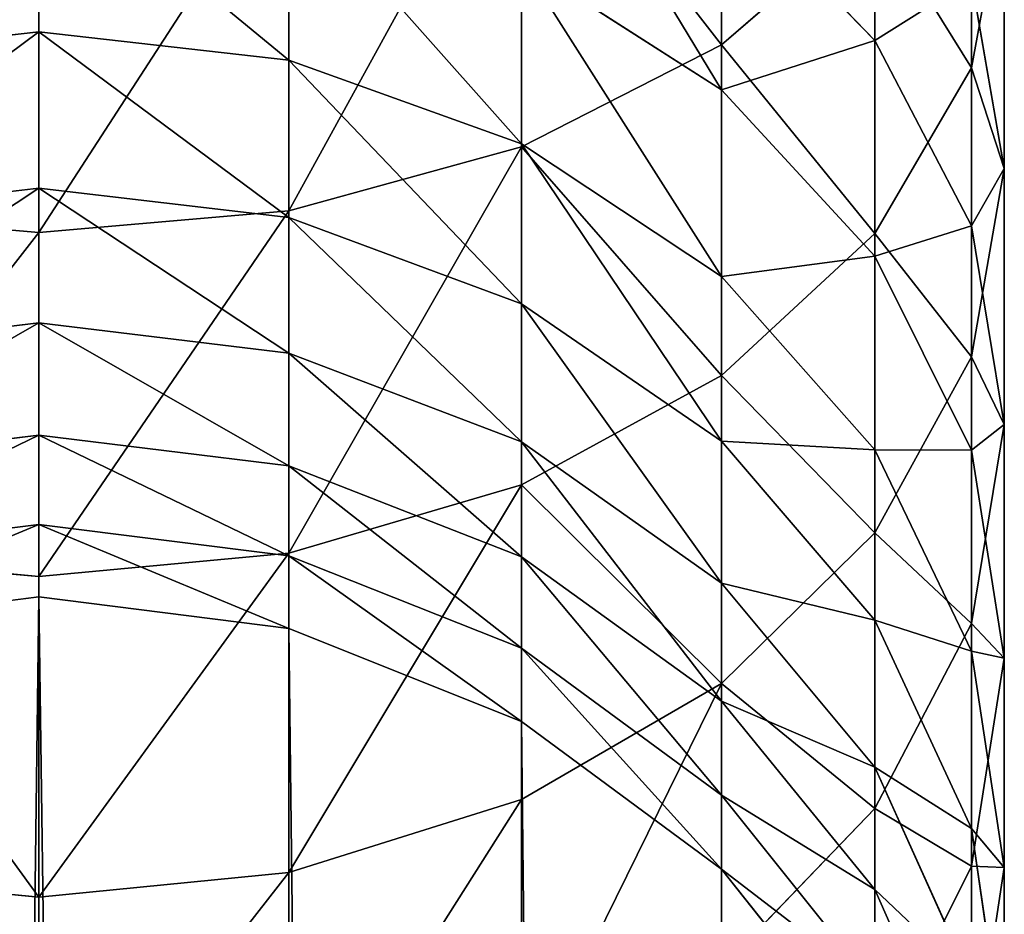
# Model space of a CAD drawing. Units: inches. Extents: x 0 to 243, y -100 to 96.
# Drawn here: x 22 to 23, y 25 to 26 of the extents above; entities that cross this region are included whole.
import ezdxf

# ---------------------------------------------------------------- set-up
doc = ezdxf.new("R2010")
doc.units = ezdxf.units.IN
doc.header["$MEASUREMENT"] = 0
doc.layers.get('0').update_dxf_attribs({"true_color": 0xa39e9a})

# ---------------------------------------------------------------- blocks, each defined once
blk = doc.blocks.new('Group_2')
for p, q in [((1.8524, 30.2541, 145.7927), (1.8524, 30.6496, 146.1316)), ((2.1333, 30.2282, 145.0985), (2.1333, 30.577, 145.4407)), ((1.6277, 30.1396, 145.9176), (1.6277, 30.5438, 146.2638)), ((2.0249, 30.259, 143.8737), (2.0249, 30.5251, 144.2166)), ((1.366, 30.0677, 145.996), (1.366, 30.4773, 146.3469)), ((1.0851, 30.4684, 143.2313), (1.0851, 30.2689, 142.8868)), ((1.0851, 30.0432, 146.0228), (1.0851, 30.4546, 146.3753)), ((1.366, 30.2369, 142.9039), (1.366, 30.4376, 143.2505)), ((1.8524, 30.2038, 143.3967), (1.8524, 30.4378, 143.7444)), ((2.1703, 30.1154, 144.5573), (2.1703, 30.4279, 144.9083)), ((2.0249, 30.0421, 145.2758), (2.0249, 30.4033, 145.6301)), ((1.6277, 30.143, 142.9542), (1.6277, 30.3474, 143.3069)), ((2.1333, 30.0508, 144.0244), (2.1333, 30.3275, 144.3809)), ((1.0851, 30.2689, 142.8868), (1.0851, 30.0931, 142.5297)), ((1.8524, 29.8824, 145.428), (1.8524, 30.2541, 145.7927)), ((2.0249, 30.0166, 143.5137), (2.0249, 30.259, 143.8737)), ((1.366, 30.06, 142.5446), (1.366, 30.2369, 142.9039)), ((2.1333, 29.9034, 144.7336), (2.1333, 30.2282, 145.0985)), ((1.8524, 29.9937, 143.034), (1.8524, 30.2038, 143.3967)), ((1.6277, 29.963, 142.5884), (1.6277, 30.143, 142.9542)), ((1.6277, 29.7597, 145.5448), (1.6277, 30.1396, 145.9176)), ((2.1703, 29.8273, 144.186), (2.1703, 30.1154, 144.5573)), ((1.0851, 30.0931, 142.5297), (1.0851, 29.9417, 142.1615)), ((1.366, 29.6827, 145.6183), (1.366, 30.0677, 145.996)), ((1.366, 29.9077, 142.1742), (1.366, 30.06, 142.5446)), ((2.1333, 29.7987, 143.6499), (2.1333, 30.0508, 144.0244)), ((1.0851, 29.6564, 145.6433), (1.0851, 30.0432, 146.0228)), ((2.0249, 29.7057, 144.8979), (2.0249, 30.0421, 145.2758)), ((2.0249, 29.7991, 143.1382), (2.0249, 30.0166, 143.5137)), ((1.8524, 29.8086, 142.658), (1.8524, 29.9937, 143.034)), ((1.6277, 29.8079, 142.2113), (1.6277, 29.963, 142.5884)), ((1.0851, 29.9417, 142.1615), (1.0851, 29.8156, 141.784)), ((1.366, 29.7808, 141.7944), (1.366, 29.9077, 142.1742)), ((2.1333, 29.6038, 144.3476), (2.1333, 29.9034, 144.7336)), ((1.8524, 29.5361, 145.039), (1.8524, 29.8824, 145.428)), ((2.1703, 29.5649, 143.7962), (2.1703, 29.8273, 144.186)), ((1.0851, 29.8156, 141.784), (1.0851, 29.7151, 141.3988)), ((1.6277, 29.6787, 141.8247), (1.6277, 29.8079, 142.2113)), ((1.8524, 29.6492, 142.2704), (1.8524, 29.8086, 142.658)), ((2.0249, 29.6074, 142.7488), (2.0249, 29.7991, 143.1382)), ((2.1333, 29.5725, 143.2594), (2.1333, 29.7987, 143.6499)), ((1.366, 29.6797, 141.4068), (1.366, 29.7808, 141.7944)), ((1.6277, 29.4058, 145.1473), (1.6277, 29.7597, 145.5448)), ((1.0851, 29.7151, 141.3988), (1.0851, 29.6337, 140.9696)), ((2.0249, 29.3956, 144.4983), (2.0249, 29.7057, 144.8979)), ((1.366, 29.324, 145.2154), (1.366, 29.6827, 145.6183)), ((1.366, 29.598, 140.9765), (1.366, 29.6797, 141.4068)), ((1.6277, 29.5759, 141.4302), (1.6277, 29.6787, 141.8247)), ((1.0851, 29.2961, 145.2386), (1.0851, 29.6564, 145.6433)), ((1.8524, 29.5164, 141.8729), (1.8524, 29.6492, 142.2704)), ((1.0851, 29.6337, 140.9696), (0.8043, 29.598, 140.9765)), ((1.0851, 29.6337, 140.9696), (1.0851, 8.4185, 32.3876)), ((1.366, 29.598, 140.9765), (1.0851, 29.6337, 140.9696)), ((1.366, 8.3829, 32.3946), (1.366, 29.598, 140.9765)), ((1.6277, 29.4936, 140.9966), (1.366, 29.598, 140.9765)), ((2.0249, 29.4424, 142.3474), (2.0249, 29.6074, 142.7488)), ((2.1333, 29.331, 143.9424), (2.1333, 29.6038, 144.3476)), ((1.6277, 29.4936, 140.9966), (1.6277, 29.5759, 141.4302)), ((2.1333, 29.3731, 142.8545), (2.1333, 29.5725, 143.2594)), ((2.1703, 29.3293, 143.3895), (2.1703, 29.5649, 143.7962)), ((1.8524, 29.2168, 144.6276), (1.8524, 29.5361, 145.039)), ((1.8524, 29.4106, 141.4674), (1.8524, 29.5164, 141.8729)), ((1.6277, 8.2784, 32.415), (1.6277, 29.4936, 140.9966)), ((1.8524, 29.3274, 141.0286), (1.6277, 29.4936, 140.9966)), ((2.0249, 29.3048, 141.9358), (2.0249, 29.4424, 142.3474)), ((1.8524, 29.3274, 141.0286), (1.8524, 29.4106, 141.4674)), ((1.6277, 29.0796, 144.7269), (1.6277, 29.4058, 145.1473)), ((2.0249, 29.1131, 144.0786), (2.0249, 29.3956, 144.4983)), ((2.1333, 29.2015, 142.437), (2.1333, 29.3731, 142.8545)), ((1.366, 28.9933, 144.7893), (1.366, 29.324, 145.2154)), ((2.0249, 29.1108, 141.0704), (1.8524, 29.3274, 141.0286)), ((1.8524, 8.1123, 32.4474), (1.8524, 29.3274, 141.0286)), ((2.1333, 29.0861, 143.5196), (2.1333, 29.331, 143.9424)), ((2.1703, 29.1217, 142.9679), (2.1703, 29.3293, 143.3895)), ((2.0249, 29.1953, 141.5158), (2.0249, 29.3048, 141.9358)), ((1.0851, 28.9639, 144.8105), (1.0851, 29.2961, 145.2386))]:
    blk.add_line(p, q)
at = {"color": 9, "true_color": 0xc6c6c6}
for p, q in [((2.0249, 30.259, 143.8737), (1.8524, 30.4378, 143.7444)), ((2.1333, 30.2282, 145.0985), (2.1703, 30.4279, 144.9083)), ((1.8524, 30.2541, 145.7927), (2.0249, 30.4033, 145.6301)), ((1.8524, 30.2038, 143.3967), (1.6277, 30.3474, 143.3069)), ((2.1703, 30.1154, 144.5573), (2.1333, 30.3275, 144.3809)), ((1.0851, 30.2689, 142.8868), (0.8043, 30.2369, 142.9039)), ((1.366, 30.2369, 142.9039), (1.0851, 30.2689, 142.8868)), ((1.6277, 30.1396, 145.9176), (1.8524, 30.2541, 145.7927)), ((2.1333, 30.0508, 144.0244), (2.0249, 30.259, 143.8737)), ((1.6277, 30.143, 142.9542), (1.366, 30.2369, 142.9039)), ((2.0249, 30.0421, 145.2758), (2.1333, 30.2282, 145.0985)), ((2.0249, 30.0166, 143.5137), (1.8524, 30.2038, 143.3967)), ((1.366, 30.0677, 145.996), (1.6277, 30.1396, 145.9176)), ((1.8524, 29.9937, 143.034), (1.6277, 30.143, 142.9542)), ((2.1333, 29.9034, 144.7336), (2.1703, 30.1154, 144.5573)), ((1.0851, 30.0931, 142.5297), (0.8043, 30.06, 142.5446)), ((1.366, 30.06, 142.5446), (1.0851, 30.0931, 142.5297)), ((0.8043, 30.0677, 145.996), (1.0851, 30.0432, 146.0228)), ((1.0851, 30.0432, 146.0228), (1.366, 30.0677, 145.996)), ((1.6277, 29.963, 142.5884), (1.366, 30.06, 142.5446)), ((2.1703, 29.8273, 144.186), (2.1333, 30.0508, 144.0244)), ((1.8524, 29.8824, 145.428), (2.0249, 30.0421, 145.2758)), ((2.1333, 29.7987, 143.6499), (2.0249, 30.0166, 143.5137)), ((2.0249, 29.7991, 143.1382), (1.8524, 29.9937, 143.034)), ((1.8524, 29.8086, 142.658), (1.6277, 29.963, 142.5884)), ((1.0851, 29.9417, 142.1615), (0.8043, 29.9077, 142.1742)), ((1.366, 29.9077, 142.1742), (1.0851, 29.9417, 142.1615)), ((1.6277, 29.8079, 142.2113), (1.366, 29.9077, 142.1742)), ((2.0249, 29.7057, 144.8979), (2.1333, 29.9034, 144.7336)), ((1.6277, 29.7597, 145.5448), (1.8524, 29.8824, 145.428)), ((2.1333, 29.6038, 144.3476), (2.1703, 29.8273, 144.186)), ((1.0851, 29.8156, 141.784), (0.8043, 29.7808, 141.7944)), ((1.366, 29.7808, 141.7944), (1.0851, 29.8156, 141.784)), ((1.8524, 29.6492, 142.2704), (1.6277, 29.8079, 142.2113)), ((2.0249, 29.6074, 142.7488), (1.8524, 29.8086, 142.658)), ((2.1333, 29.5725, 143.2594), (2.0249, 29.7991, 143.1382)), ((2.1703, 29.5649, 143.7962), (2.1333, 29.7987, 143.6499)), ((1.6277, 29.6787, 141.8247), (1.366, 29.7808, 141.7944)), ((1.366, 29.6827, 145.6183), (1.6277, 29.7597, 145.5448)), ((1.0851, 29.7151, 141.3988), (0.8043, 29.6797, 141.4068)), ((1.366, 29.6797, 141.4068), (1.0851, 29.7151, 141.3988)), ((1.8524, 29.5361, 145.039), (2.0249, 29.7057, 144.8979)), ((0.8043, 29.6827, 145.6183), (1.0851, 29.6564, 145.6433)), ((1.0851, 29.6564, 145.6433), (1.366, 29.6827, 145.6183)), ((1.6277, 29.5759, 141.4302), (1.366, 29.6797, 141.4068)), ((1.8524, 29.5164, 141.8729), (1.6277, 29.6787, 141.8247)), ((2.0249, 29.4424, 142.3474), (1.8524, 29.6492, 142.2704)), ((2.1333, 29.3731, 142.8545), (2.0249, 29.6074, 142.7488)), ((2.0249, 29.3956, 144.4983), (2.1333, 29.6038, 144.3476)), ((1.8524, 29.4106, 141.4674), (1.6277, 29.5759, 141.4302)), ((2.1703, 29.3293, 143.3895), (2.1333, 29.5725, 143.2594)), ((2.1333, 29.331, 143.9424), (2.1703, 29.5649, 143.7962)), ((1.6277, 29.4058, 145.1473), (1.8524, 29.5361, 145.039)), ((2.0249, 29.3048, 141.9358), (1.8524, 29.5164, 141.8729)), ((2.1333, 29.2015, 142.437), (2.0249, 29.4424, 142.3474)), ((2.0249, 29.1953, 141.5158), (1.8524, 29.4106, 141.4674)), ((1.366, 29.324, 145.2154), (1.6277, 29.4058, 145.1473)), ((1.8524, 29.2168, 144.6276), (2.0249, 29.3956, 144.4983)), ((2.1703, 29.1217, 142.9679), (2.1333, 29.3731, 142.8545)), ((0.8043, 29.324, 145.2154), (1.0851, 29.2961, 145.2386)), ((1.0851, 29.2961, 145.2386), (1.366, 29.324, 145.2154)), ((2.0249, 29.1131, 144.0786), (2.1333, 29.331, 143.9424)), ((2.1333, 29.0861, 143.5196), (2.1703, 29.3293, 143.3895)), ((2.1333, 29.0585, 142.009), (2.0249, 29.3048, 141.9358))]:
    blk.add_line(p, q, dxfattribs=at)
at = {"color": 253, "true_color": 0xa1a5a8}
mesh = blk.add_polyface(dxfattribs=at)
corners = [(1.8524, 30.6496, 146.1316), (2.0249, 30.4033, 145.6301), (1.8524, 30.2541, 145.7927), (2.0249, 30.7874, 145.9592)]
mesh.append_faces([[corners[k] for k in face] for face in [(0, 1, 2), (1, 0, 3)]], dxfattribs={"vtx0": -1, "color": 253})
mesh = blk.add_polyface(dxfattribs=at)
corners = [(2.1333, 30.577, 145.4407), (2.1703, 30.4279, 144.9083), (2.1333, 30.2282, 145.0985), (2.1703, 30.7634, 145.2374)]
mesh.append_faces([[corners[k] for k in face] for face in [(0, 1, 2), (1, 0, 3)]], dxfattribs={"vtx0": -1, "color": 253})
mesh = blk.add_polyface(dxfattribs=at)
corners = [(2.0249, 30.5251, 144.2166), (1.8524, 30.4378, 143.7444), (2.0249, 30.259, 143.8737), (1.8524, 30.6948, 144.0755)]
mesh.append_faces([[corners[k] for k in face] for face in [(0, 1, 2), (1, 0, 3)]], dxfattribs={"vtx0": -1, "color": 253})
mesh = blk.add_polyface(dxfattribs=at)
corners = [(1.6277, 30.5438, 146.2638), (1.8524, 30.2541, 145.7927), (1.6277, 30.1396, 145.9176), (1.8524, 30.6496, 146.1316)]
mesh.append_faces([[corners[k] for k in face] for face in [(0, 1, 2), (1, 0, 3)]], dxfattribs={"vtx0": -1, "color": 253})
mesh = blk.add_polyface(dxfattribs=at)
corners = [(2.1703, 30.4279, 144.9083), (2.1333, 30.3275, 144.3809), (2.1703, 30.1154, 144.5573), (2.1333, 30.6276, 144.718)]
mesh.append_faces([[corners[k] for k in face] for face in [(0, 1, 2), (1, 0, 3)]], dxfattribs={"vtx0": -1, "color": 253})
mesh = blk.add_polyface(dxfattribs=at)
corners = [(1.8524, 30.2038, 143.3967), (1.6277, 30.575, 143.6451), (1.6277, 30.3474, 143.3069), (1.8524, 30.4378, 143.7444)]
mesh.append_faces([[corners[k] for k in face] for face in [(0, 1, 2), (1, 0, 3)]], dxfattribs={"vtx0": -1, "color": 253})
mesh = blk.add_polyface(dxfattribs=at)
corners = [(2.0249, 30.4033, 145.6301), (2.1333, 30.2282, 145.0985), (2.0249, 30.0421, 145.2758), (2.1333, 30.577, 145.4407)]
mesh.append_faces([[corners[k] for k in face] for face in [(0, 1, 2), (1, 0, 3)]], dxfattribs={"vtx0": -1, "color": 253})
mesh = blk.add_polyface(dxfattribs=at)
corners = [(1.6277, 30.5438, 146.2638), (1.366, 30.0677, 145.996), (1.366, 30.4773, 146.3469), (1.6277, 30.1396, 145.9176)]
mesh.append_faces([[corners[k] for k in face] for face in [(0, 1, 2), (1, 0, 3)]], dxfattribs={"vtx0": -1, "color": 253})
mesh = blk.add_polyface(dxfattribs=at)
corners = [(2.1333, 30.3275, 144.3809), (2.0249, 30.259, 143.8737), (2.1333, 30.0508, 144.0244), (2.0249, 30.5251, 144.2166)]
mesh.append_faces([[corners[k] for k in face] for face in [(0, 1, 2), (1, 0, 3)]], dxfattribs={"vtx0": -1, "color": 253})
mesh = blk.add_polyface(dxfattribs=at)
corners = [(1.0851, 30.4546, 146.3753), (0.8043, 30.0677, 145.996), (0.8043, 30.4773, 146.3469), (1.0851, 30.0432, 146.0228)]
mesh.append_faces([[corners[k] for k in face] for face in [(0, 1, 2), (1, 0, 3)]], dxfattribs={"vtx0": -1, "color": 253})
mesh = blk.add_polyface(dxfattribs=at)
corners = [(1.366, 30.4773, 146.3469), (1.0851, 30.0432, 146.0228), (1.0851, 30.4546, 146.3753), (1.366, 30.0677, 145.996)]
mesh.append_faces([[corners[k] for k in face] for face in [(0, 1, 2), (1, 0, 3)]], dxfattribs={"vtx0": -1, "color": 253})
mesh = blk.add_polyface(dxfattribs=at)
corners = [(1.0851, 30.4684, 143.2313), (0.8043, 30.2369, 142.9039), (1.0851, 30.2689, 142.8868), (0.8043, 30.4376, 143.2505)]
mesh.append_faces([[corners[k] for k in face] for face in [(0, 1, 2), (1, 0, 3)]], dxfattribs={"vtx0": -1, "color": 253})
mesh = blk.add_polyface(dxfattribs=at)
corners = [(1.366, 30.2369, 142.9039), (1.0851, 30.4684, 143.2313), (1.0851, 30.2689, 142.8868), (1.366, 30.4376, 143.2505)]
mesh.append_faces([[corners[k] for k in face] for face in [(0, 1, 2), (1, 0, 3)]], dxfattribs={"vtx0": -1, "color": 253})
mesh = blk.add_polyface(dxfattribs=at)
corners = [(1.6277, 30.143, 142.9542), (1.366, 30.4376, 143.2505), (1.366, 30.2369, 142.9039), (1.6277, 30.3474, 143.3069)]
mesh.append_faces([[corners[k] for k in face] for face in [(0, 1, 2), (1, 0, 3)]], dxfattribs={"vtx0": -1, "color": 253})
mesh = blk.add_polyface(dxfattribs=at)
corners = [(2.0249, 30.259, 143.8737), (1.8524, 30.2038, 143.3967), (2.0249, 30.0166, 143.5137), (1.8524, 30.4378, 143.7444)]
mesh.append_faces([[corners[k] for k in face] for face in [(0, 1, 2), (1, 0, 3)]], dxfattribs={"vtx0": -1, "color": 253})
mesh = blk.add_polyface(dxfattribs=at)
corners = [(2.1333, 30.2282, 145.0985), (2.1703, 30.1154, 144.5573), (2.1333, 29.9034, 144.7336), (2.1703, 30.4279, 144.9083)]
mesh.append_faces([[corners[k] for k in face] for face in [(0, 1, 2), (1, 0, 3)]], dxfattribs={"vtx0": -1, "color": 253})
mesh = blk.add_polyface(dxfattribs=at)
corners = [(1.8524, 30.2541, 145.7927), (2.0249, 30.0421, 145.2758), (1.8524, 29.8824, 145.428), (2.0249, 30.4033, 145.6301)]
mesh.append_faces([[corners[k] for k in face] for face in [(0, 1, 2), (1, 0, 3)]], dxfattribs={"vtx0": -1, "color": 253})
mesh = blk.add_polyface(dxfattribs=at)
corners = [(1.8524, 29.9937, 143.034), (1.6277, 30.3474, 143.3069), (1.6277, 30.143, 142.9542), (1.8524, 30.2038, 143.3967)]
mesh.append_faces([[corners[k] for k in face] for face in [(0, 1, 2), (1, 0, 3)]], dxfattribs={"vtx0": -1, "color": 253})
mesh = blk.add_polyface(dxfattribs=at)
corners = [(2.1703, 30.1154, 144.5573), (2.1333, 30.0508, 144.0244), (2.1703, 29.8273, 144.186), (2.1333, 30.3275, 144.3809)]
mesh.append_faces([[corners[k] for k in face] for face in [(0, 1, 2), (1, 0, 3)]], dxfattribs={"vtx0": -1, "color": 253})
mesh = blk.add_polyface(dxfattribs=at)
corners = [(1.0851, 30.2689, 142.8868), (0.8043, 30.06, 142.5446), (1.0851, 30.0931, 142.5297), (0.8043, 30.2369, 142.9039)]
mesh.append_faces([[corners[k] for k in face] for face in [(0, 1, 2), (1, 0, 3)]], dxfattribs={"vtx0": -1, "color": 253})
mesh = blk.add_polyface(dxfattribs=at)
corners = [(1.366, 30.06, 142.5446), (1.0851, 30.2689, 142.8868), (1.0851, 30.0931, 142.5297), (1.366, 30.2369, 142.9039)]
mesh.append_faces([[corners[k] for k in face] for face in [(0, 1, 2), (1, 0, 3)]], dxfattribs={"vtx0": -1, "color": 253})
mesh = blk.add_polyface(dxfattribs=at)
corners = [(1.6277, 30.1396, 145.9176), (1.8524, 29.8824, 145.428), (1.6277, 29.7597, 145.5448), (1.8524, 30.2541, 145.7927)]
mesh.append_faces([[corners[k] for k in face] for face in [(0, 1, 2), (1, 0, 3)]], dxfattribs={"vtx0": -1, "color": 253})
mesh = blk.add_polyface(dxfattribs=at)
corners = [(2.1333, 30.0508, 144.0244), (2.0249, 30.0166, 143.5137), (2.1333, 29.7987, 143.6499), (2.0249, 30.259, 143.8737)]
mesh.append_faces([[corners[k] for k in face] for face in [(0, 1, 2), (1, 0, 3)]], dxfattribs={"vtx0": -1, "color": 253})
mesh = blk.add_polyface(dxfattribs=at)
corners = [(1.6277, 29.963, 142.5884), (1.366, 30.2369, 142.9039), (1.366, 30.06, 142.5446), (1.6277, 30.143, 142.9542)]
mesh.append_faces([[corners[k] for k in face] for face in [(0, 1, 2), (1, 0, 3)]], dxfattribs={"vtx0": -1, "color": 253})
mesh = blk.add_polyface(dxfattribs=at)
corners = [(2.0249, 30.0421, 145.2758), (2.1333, 29.9034, 144.7336), (2.0249, 29.7057, 144.8979), (2.1333, 30.2282, 145.0985)]
mesh.append_faces([[corners[k] for k in face] for face in [(0, 1, 2), (1, 0, 3)]], dxfattribs={"vtx0": -1, "color": 253})
mesh = blk.add_polyface(dxfattribs=at)
corners = [(2.0249, 30.0166, 143.5137), (1.8524, 29.9937, 143.034), (2.0249, 29.7991, 143.1382), (1.8524, 30.2038, 143.3967)]
mesh.append_faces([[corners[k] for k in face] for face in [(0, 1, 2), (1, 0, 3)]], dxfattribs={"vtx0": -1, "color": 253})
mesh = blk.add_polyface(dxfattribs=at)
corners = [(1.6277, 30.1396, 145.9176), (1.366, 29.6827, 145.6183), (1.366, 30.0677, 145.996), (1.6277, 29.7597, 145.5448)]
mesh.append_faces([[corners[k] for k in face] for face in [(0, 1, 2), (1, 0, 3)]], dxfattribs={"vtx0": -1, "color": 253})
mesh = blk.add_polyface(dxfattribs=at)
corners = [(1.8524, 29.8086, 142.658), (1.6277, 30.143, 142.9542), (1.6277, 29.963, 142.5884), (1.8524, 29.9937, 143.034)]
mesh.append_faces([[corners[k] for k in face] for face in [(0, 1, 2), (1, 0, 3)]], dxfattribs={"vtx0": -1, "color": 253})
mesh = blk.add_polyface(dxfattribs=at)
corners = [(2.1333, 29.9034, 144.7336), (2.1703, 29.8273, 144.186), (2.1333, 29.6038, 144.3476), (2.1703, 30.1154, 144.5573)]
mesh.append_faces([[corners[k] for k in face] for face in [(0, 1, 2), (1, 0, 3)]], dxfattribs={"vtx0": -1, "color": 253})
mesh = blk.add_polyface(dxfattribs=at)
corners = [(1.0851, 30.0931, 142.5297), (0.8043, 29.9077, 142.1742), (1.0851, 29.9417, 142.1615), (0.8043, 30.06, 142.5446)]
mesh.append_faces([[corners[k] for k in face] for face in [(0, 1, 2), (1, 0, 3)]], dxfattribs={"vtx0": -1, "color": 253})
mesh = blk.add_polyface(dxfattribs=at)
corners = [(1.366, 29.9077, 142.1742), (1.0851, 30.0931, 142.5297), (1.0851, 29.9417, 142.1615), (1.366, 30.06, 142.5446)]
mesh.append_faces([[corners[k] for k in face] for face in [(0, 1, 2), (1, 0, 3)]], dxfattribs={"vtx0": -1, "color": 253})
mesh = blk.add_polyface(dxfattribs=at)
corners = [(1.0851, 30.0432, 146.0228), (0.8043, 29.6827, 145.6183), (0.8043, 30.0677, 145.996), (1.0851, 29.6564, 145.6433)]
mesh.append_faces([[corners[k] for k in face] for face in [(0, 1, 2), (1, 0, 3)]], dxfattribs={"vtx0": -1, "color": 253})
mesh = blk.add_polyface(dxfattribs=at)
corners = [(1.366, 30.0677, 145.996), (1.0851, 29.6564, 145.6433), (1.0851, 30.0432, 146.0228), (1.366, 29.6827, 145.6183)]
mesh.append_faces([[corners[k] for k in face] for face in [(0, 1, 2), (1, 0, 3)]], dxfattribs={"vtx0": -1, "color": 253})
mesh = blk.add_polyface(dxfattribs=at)
corners = [(1.6277, 29.8079, 142.2113), (1.366, 30.06, 142.5446), (1.366, 29.9077, 142.1742), (1.6277, 29.963, 142.5884)]
mesh.append_faces([[corners[k] for k in face] for face in [(0, 1, 2), (1, 0, 3)]], dxfattribs={"vtx0": -1, "color": 253})
mesh = blk.add_polyface(dxfattribs=at)
corners = [(2.1703, 29.8273, 144.186), (2.1333, 29.7987, 143.6499), (2.1703, 29.5649, 143.7962), (2.1333, 30.0508, 144.0244)]
mesh.append_faces([[corners[k] for k in face] for face in [(0, 1, 2), (1, 0, 3)]], dxfattribs={"vtx0": -1, "color": 253})
mesh = blk.add_polyface(dxfattribs=at)
corners = [(1.8524, 29.8824, 145.428), (2.0249, 29.7057, 144.8979), (1.8524, 29.5361, 145.039), (2.0249, 30.0421, 145.2758)]
mesh.append_faces([[corners[k] for k in face] for face in [(0, 1, 2), (1, 0, 3)]], dxfattribs={"vtx0": -1, "color": 253})
mesh = blk.add_polyface(dxfattribs=at)
corners = [(2.1333, 29.7987, 143.6499), (2.0249, 29.7991, 143.1382), (2.1333, 29.5725, 143.2594), (2.0249, 30.0166, 143.5137)]
mesh.append_faces([[corners[k] for k in face] for face in [(0, 1, 2), (1, 0, 3)]], dxfattribs={"vtx0": -1, "color": 253})
mesh = blk.add_polyface(dxfattribs=at)
corners = [(2.0249, 29.7991, 143.1382), (1.8524, 29.8086, 142.658), (2.0249, 29.6074, 142.7488), (1.8524, 29.9937, 143.034)]
mesh.append_faces([[corners[k] for k in face] for face in [(0, 1, 2), (1, 0, 3)]], dxfattribs={"vtx0": -1, "color": 253})
mesh = blk.add_polyface(dxfattribs=at)
corners = [(1.8524, 29.6492, 142.2704), (1.6277, 29.963, 142.5884), (1.6277, 29.8079, 142.2113), (1.8524, 29.8086, 142.658)]
mesh.append_faces([[corners[k] for k in face] for face in [(0, 1, 2), (1, 0, 3)]], dxfattribs={"vtx0": -1, "color": 253})
mesh = blk.add_polyface(dxfattribs=at)
corners = [(1.0851, 29.9417, 142.1615), (0.8043, 29.7808, 141.7944), (1.0851, 29.8156, 141.784), (0.8043, 29.9077, 142.1742)]
mesh.append_faces([[corners[k] for k in face] for face in [(0, 1, 2), (1, 0, 3)]], dxfattribs={"vtx0": -1, "color": 253})
mesh = blk.add_polyface(dxfattribs=at)
corners = [(1.366, 29.7808, 141.7944), (1.0851, 29.9417, 142.1615), (1.0851, 29.8156, 141.784), (1.366, 29.9077, 142.1742)]
mesh.append_faces([[corners[k] for k in face] for face in [(0, 1, 2), (1, 0, 3)]], dxfattribs={"vtx0": -1, "color": 253})
mesh = blk.add_polyface(dxfattribs=at)
corners = [(1.6277, 29.6787, 141.8247), (1.366, 29.9077, 142.1742), (1.366, 29.7808, 141.7944), (1.6277, 29.8079, 142.2113)]
mesh.append_faces([[corners[k] for k in face] for face in [(0, 1, 2), (1, 0, 3)]], dxfattribs={"vtx0": -1, "color": 253})
mesh = blk.add_polyface(dxfattribs=at)
corners = [(2.0249, 29.7057, 144.8979), (2.1333, 29.6038, 144.3476), (2.0249, 29.3956, 144.4983), (2.1333, 29.9034, 144.7336)]
mesh.append_faces([[corners[k] for k in face] for face in [(0, 1, 2), (1, 0, 3)]], dxfattribs={"vtx0": -1, "color": 253})
mesh = blk.add_polyface(dxfattribs=at)
corners = [(1.6277, 29.7597, 145.5448), (1.8524, 29.5361, 145.039), (1.6277, 29.4058, 145.1473), (1.8524, 29.8824, 145.428)]
mesh.append_faces([[corners[k] for k in face] for face in [(0, 1, 2), (1, 0, 3)]], dxfattribs={"vtx0": -1, "color": 253})
mesh = blk.add_polyface(dxfattribs=at)
corners = [(2.1333, 29.6038, 144.3476), (2.1703, 29.5649, 143.7962), (2.1333, 29.331, 143.9424), (2.1703, 29.8273, 144.186)]
mesh.append_faces([[corners[k] for k in face] for face in [(0, 1, 2), (1, 0, 3)]], dxfattribs={"vtx0": -1, "color": 253})
mesh = blk.add_polyface(dxfattribs=at)
corners = [(1.0851, 29.8156, 141.784), (0.8043, 29.6797, 141.4068), (1.0851, 29.7151, 141.3988), (0.8043, 29.7808, 141.7944)]
mesh.append_faces([[corners[k] for k in face] for face in [(0, 1, 2), (1, 0, 3)]], dxfattribs={"vtx0": -1, "color": 253})
mesh = blk.add_polyface(dxfattribs=at)
corners = [(1.366, 29.6797, 141.4068), (1.0851, 29.8156, 141.784), (1.0851, 29.7151, 141.3988), (1.366, 29.7808, 141.7944)]
mesh.append_faces([[corners[k] for k in face] for face in [(0, 1, 2), (1, 0, 3)]], dxfattribs={"vtx0": -1, "color": 253})
mesh = blk.add_polyface(dxfattribs=at)
corners = [(1.8524, 29.5164, 141.8729), (1.6277, 29.8079, 142.2113), (1.6277, 29.6787, 141.8247), (1.8524, 29.6492, 142.2704)]
mesh.append_faces([[corners[k] for k in face] for face in [(0, 1, 2), (1, 0, 3)]], dxfattribs={"vtx0": -1, "color": 253})
mesh = blk.add_polyface(dxfattribs=at)
corners = [(2.0249, 29.6074, 142.7488), (1.8524, 29.6492, 142.2704), (2.0249, 29.4424, 142.3474), (1.8524, 29.8086, 142.658)]
mesh.append_faces([[corners[k] for k in face] for face in [(0, 1, 2), (1, 0, 3)]], dxfattribs={"vtx0": -1, "color": 253})
mesh = blk.add_polyface(dxfattribs=at)
corners = [(2.1333, 29.5725, 143.2594), (2.0249, 29.6074, 142.7488), (2.1333, 29.3731, 142.8545), (2.0249, 29.7991, 143.1382)]
mesh.append_faces([[corners[k] for k in face] for face in [(0, 1, 2), (1, 0, 3)]], dxfattribs={"vtx0": -1, "color": 253})
mesh = blk.add_polyface(dxfattribs=at)
corners = [(2.1703, 29.5649, 143.7962), (2.1333, 29.5725, 143.2594), (2.1703, 29.3293, 143.3895), (2.1333, 29.7987, 143.6499)]
mesh.append_faces([[corners[k] for k in face] for face in [(0, 1, 2), (1, 0, 3)]], dxfattribs={"vtx0": -1, "color": 253})
mesh = blk.add_polyface(dxfattribs=at)
corners = [(1.6277, 29.5759, 141.4302), (1.366, 29.7808, 141.7944), (1.366, 29.6797, 141.4068), (1.6277, 29.6787, 141.8247)]
mesh.append_faces([[corners[k] for k in face] for face in [(0, 1, 2), (1, 0, 3)]], dxfattribs={"vtx0": -1, "color": 253})
mesh = blk.add_polyface(dxfattribs=at)
corners = [(1.366, 29.324, 145.2154), (1.6277, 29.7597, 145.5448), (1.6277, 29.4058, 145.1473), (1.366, 29.6827, 145.6183)]
mesh.append_faces([[corners[k] for k in face] for face in [(0, 1, 2), (1, 0, 3)]], dxfattribs={"vtx0": -1, "color": 253})
mesh = blk.add_polyface(dxfattribs=at)
corners = [(1.0851, 29.7151, 141.3988), (0.8043, 29.598, 140.9765), (1.0851, 29.6337, 140.9696), (0.8043, 29.6797, 141.4068)]
mesh.append_faces([[corners[k] for k in face] for face in [(0, 1, 2), (1, 0, 3)]], dxfattribs={"vtx0": -1, "color": 253})
mesh = blk.add_polyface(dxfattribs=at)
corners = [(1.366, 29.598, 140.9765), (1.0851, 29.7151, 141.3988), (1.0851, 29.6337, 140.9696), (1.366, 29.6797, 141.4068)]
mesh.append_faces([[corners[k] for k in face] for face in [(0, 1, 2), (1, 0, 3)]], dxfattribs={"vtx0": -1, "color": 253})
mesh = blk.add_polyface(dxfattribs=at)
corners = [(1.8524, 29.5361, 145.039), (2.0249, 29.3956, 144.4983), (1.8524, 29.2168, 144.6276), (2.0249, 29.7057, 144.8979)]
mesh.append_faces([[corners[k] for k in face] for face in [(0, 1, 2), (1, 0, 3)]], dxfattribs={"vtx0": -1, "color": 253})
mesh = blk.add_polyface(dxfattribs=at)
corners = [(0.8043, 29.6827, 145.6183), (1.0851, 29.2961, 145.2386), (0.8043, 29.324, 145.2154), (1.0851, 29.6564, 145.6433)]
mesh.append_faces([[corners[k] for k in face] for face in [(0, 1, 2), (1, 0, 3)]], dxfattribs={"vtx0": -1, "color": 253})
mesh = blk.add_polyface(dxfattribs=at)
corners = [(1.0851, 29.2961, 145.2386), (1.366, 29.6827, 145.6183), (1.366, 29.324, 145.2154), (1.0851, 29.6564, 145.6433)]
mesh.append_faces([[corners[k] for k in face] for face in [(0, 1, 2), (1, 0, 3)]], dxfattribs={"vtx0": -1, "color": 253})
mesh = blk.add_polyface(dxfattribs=at)
corners = [(1.6277, 29.4936, 140.9966), (1.366, 29.6797, 141.4068), (1.366, 29.598, 140.9765), (1.6277, 29.5759, 141.4302)]
mesh.append_faces([[corners[k] for k in face] for face in [(0, 1, 2), (1, 0, 3)]], dxfattribs={"vtx0": -1, "color": 253})
mesh = blk.add_polyface(dxfattribs=at)
corners = [(1.8524, 29.4106, 141.4674), (1.6277, 29.6787, 141.8247), (1.6277, 29.5759, 141.4302), (1.8524, 29.5164, 141.8729)]
mesh.append_faces([[corners[k] for k in face] for face in [(0, 1, 2), (1, 0, 3)]], dxfattribs={"vtx0": -1, "color": 253})
mesh = blk.add_polyface(dxfattribs=at)
corners = [(2.0249, 29.4424, 142.3474), (1.8524, 29.5164, 141.8729), (2.0249, 29.3048, 141.9358), (1.8524, 29.6492, 142.2704)]
mesh.append_faces([[corners[k] for k in face] for face in [(0, 1, 2), (1, 0, 3)]], dxfattribs={"vtx0": -1, "color": 253})
mesh = blk.add_polyface(dxfattribs=at)
corners = [(1.0851, 29.6337, 140.9696), (0.8043, 8.3829, 32.3946), (1.0851, 8.4185, 32.3876), (0.8043, 29.598, 140.9765)]
mesh.append_faces([[corners[k] for k in face] for face in [(0, 1, 2), (1, 0, 3)]], dxfattribs={"vtx0": -1, "color": 253})
mesh = blk.add_polyface(dxfattribs=at)
corners = [(1.366, 8.3829, 32.3946), (1.0851, 29.6337, 140.9696), (1.0851, 8.4185, 32.3876), (1.366, 29.598, 140.9765)]
mesh.append_faces([[corners[k] for k in face] for face in [(0, 1, 2), (1, 0, 3)]], dxfattribs={"vtx0": -1, "color": 253})
mesh = blk.add_polyface(dxfattribs=at)
corners = [(1.6277, 8.2784, 32.415), (1.366, 29.598, 140.9765), (1.366, 8.3829, 32.3946), (1.6277, 29.4936, 140.9966)]
mesh.append_faces([[corners[k] for k in face] for face in [(0, 1, 2), (1, 0, 3)]], dxfattribs={"vtx0": -1, "color": 253})
mesh = blk.add_polyface(dxfattribs=at)
corners = [(2.1333, 29.3731, 142.8545), (2.0249, 29.4424, 142.3474), (2.1333, 29.2015, 142.437), (2.0249, 29.6074, 142.7488)]
mesh.append_faces([[corners[k] for k in face] for face in [(0, 1, 2), (1, 0, 3)]], dxfattribs={"vtx0": -1, "color": 253})
mesh = blk.add_polyface(dxfattribs=at)
corners = [(2.0249, 29.3956, 144.4983), (2.1333, 29.331, 143.9424), (2.0249, 29.1131, 144.0786), (2.1333, 29.6038, 144.3476)]
mesh.append_faces([[corners[k] for k in face] for face in [(0, 1, 2), (1, 0, 3)]], dxfattribs={"vtx0": -1, "color": 253})
mesh = blk.add_polyface(dxfattribs=at)
corners = [(1.8524, 29.3274, 141.0286), (1.6277, 29.5759, 141.4302), (1.6277, 29.4936, 140.9966), (1.8524, 29.4106, 141.4674)]
mesh.append_faces([[corners[k] for k in face] for face in [(0, 1, 2), (1, 0, 3)]], dxfattribs={"vtx0": -1, "color": 253})
mesh = blk.add_polyface(dxfattribs=at)
corners = [(2.1703, 29.3293, 143.3895), (2.1333, 29.3731, 142.8545), (2.1703, 29.1217, 142.9679), (2.1333, 29.5725, 143.2594)]
mesh.append_faces([[corners[k] for k in face] for face in [(0, 1, 2), (1, 0, 3)]], dxfattribs={"vtx0": -1, "color": 253})
mesh = blk.add_polyface(dxfattribs=at)
corners = [(2.1333, 29.331, 143.9424), (2.1703, 29.3293, 143.3895), (2.1333, 29.0861, 143.5196), (2.1703, 29.5649, 143.7962)]
mesh.append_faces([[corners[k] for k in face] for face in [(0, 1, 2), (1, 0, 3)]], dxfattribs={"vtx0": -1, "color": 253})
mesh = blk.add_polyface(dxfattribs=at)
corners = [(1.6277, 29.0796, 144.7269), (1.8524, 29.5361, 145.039), (1.8524, 29.2168, 144.6276), (1.6277, 29.4058, 145.1473)]
mesh.append_faces([[corners[k] for k in face] for face in [(0, 1, 2), (1, 0, 3)]], dxfattribs={"vtx0": -1, "color": 253})
mesh = blk.add_polyface(dxfattribs=at)
corners = [(2.0249, 29.3048, 141.9358), (1.8524, 29.4106, 141.4674), (2.0249, 29.1953, 141.5158), (1.8524, 29.5164, 141.8729)]
mesh.append_faces([[corners[k] for k in face] for face in [(0, 1, 2), (1, 0, 3)]], dxfattribs={"vtx0": -1, "color": 253})
mesh = blk.add_polyface(dxfattribs=at)
corners = [(1.8524, 8.1123, 32.4474), (1.6277, 29.4936, 140.9966), (1.6277, 8.2784, 32.415), (1.8524, 29.3274, 141.0286)]
mesh.append_faces([[corners[k] for k in face] for face in [(0, 1, 2), (1, 0, 3)]], dxfattribs={"vtx0": -1, "color": 253})
mesh = blk.add_polyface(dxfattribs=at)
corners = [(2.1333, 29.2015, 142.437), (2.0249, 29.3048, 141.9358), (2.1333, 29.0585, 142.009), (2.0249, 29.4424, 142.3474)]
mesh.append_faces([[corners[k] for k in face] for face in [(0, 1, 2), (1, 0, 3)]], dxfattribs={"vtx0": -1, "color": 253})
mesh = blk.add_polyface(dxfattribs=at)
corners = [(2.0249, 29.1953, 141.5158), (1.8524, 29.3274, 141.0286), (2.0249, 29.1108, 141.0704), (1.8524, 29.4106, 141.4674)]
mesh.append_faces([[corners[k] for k in face] for face in [(0, 1, 2), (1, 0, 3)]], dxfattribs={"vtx0": -1, "color": 253})
mesh = blk.add_polyface(dxfattribs=at)
corners = [(1.366, 28.9933, 144.7893), (1.6277, 29.4058, 145.1473), (1.6277, 29.0796, 144.7269), (1.366, 29.324, 145.2154)]
mesh.append_faces([[corners[k] for k in face] for face in [(0, 1, 2), (1, 0, 3)]], dxfattribs={"vtx0": -1, "color": 253})
mesh = blk.add_polyface(dxfattribs=at)
corners = [(1.8524, 29.2168, 144.6276), (2.0249, 29.1131, 144.0786), (1.8524, 28.926, 144.1956), (2.0249, 29.3956, 144.4983)]
mesh.append_faces([[corners[k] for k in face] for face in [(0, 1, 2), (1, 0, 3)]], dxfattribs={"vtx0": -1, "color": 253})
mesh = blk.add_polyface(dxfattribs=at)
corners = [(2.1703, 29.1217, 142.9679), (2.1333, 29.2015, 142.437), (2.1703, 28.9431, 142.5332), (2.1333, 29.3731, 142.8545)]
mesh.append_faces([[corners[k] for k in face] for face in [(0, 1, 2), (1, 0, 3)]], dxfattribs={"vtx0": -1, "color": 253})
mesh = blk.add_polyface(dxfattribs=at)
corners = [(0.8043, 29.324, 145.2154), (1.0851, 28.9639, 144.8105), (0.8043, 28.9933, 144.7893), (1.0851, 29.2961, 145.2386)]
mesh.append_faces([[corners[k] for k in face] for face in [(0, 1, 2), (1, 0, 3)]], dxfattribs={"vtx0": -1, "color": 253})
mesh = blk.add_polyface(dxfattribs=at)
corners = [(1.0851, 28.9639, 144.8105), (1.366, 29.324, 145.2154), (1.366, 28.9933, 144.7893), (1.0851, 29.2961, 145.2386)]
mesh.append_faces([[corners[k] for k in face] for face in [(0, 1, 2), (1, 0, 3)]], dxfattribs={"vtx0": -1, "color": 253})
mesh = blk.add_polyface(dxfattribs=at)
corners = [(2.0249, 29.1108, 141.0704), (1.8524, 8.1123, 32.4474), (2.0249, 7.8959, 32.4897), (1.8524, 29.3274, 141.0286)]
mesh.append_faces([[corners[k] for k in face] for face in [(0, 1, 2), (1, 0, 3)]], dxfattribs={"vtx0": -1, "color": 253})
mesh = blk.add_polyface(dxfattribs=at)
corners = [(2.0249, 29.1131, 144.0786), (2.1333, 29.0861, 143.5196), (2.0249, 28.8595, 143.6408), (2.1333, 29.331, 143.9424)]
mesh.append_faces([[corners[k] for k in face] for face in [(0, 1, 2), (1, 0, 3)]], dxfattribs={"vtx0": -1, "color": 253})
mesh = blk.add_polyface(dxfattribs=at)
corners = [(2.1333, 29.0861, 143.5196), (2.1703, 29.1217, 142.9679), (2.1333, 28.8703, 143.0813), (2.1703, 29.3293, 143.3895)]
mesh.append_faces([[corners[k] for k in face] for face in [(0, 1, 2), (1, 0, 3)]], dxfattribs={"vtx0": -1, "color": 253})
mesh = blk.add_polyface(dxfattribs=at)
corners = [(2.1333, 29.0585, 142.009), (2.0249, 29.1953, 141.5158), (2.1333, 28.9446, 141.5722), (2.0249, 29.3048, 141.9358)]
mesh.append_faces([[corners[k] for k in face] for face in [(0, 1, 2), (1, 0, 3)]], dxfattribs={"vtx0": -1, "color": 253})

msp = doc.modelspace()

# ---------------------------------------------------------------- block references
msp.add_blockref('Group_2', (20.9237, -3.9059, -31.3148))

doc.saveas('drawing.dxf')
